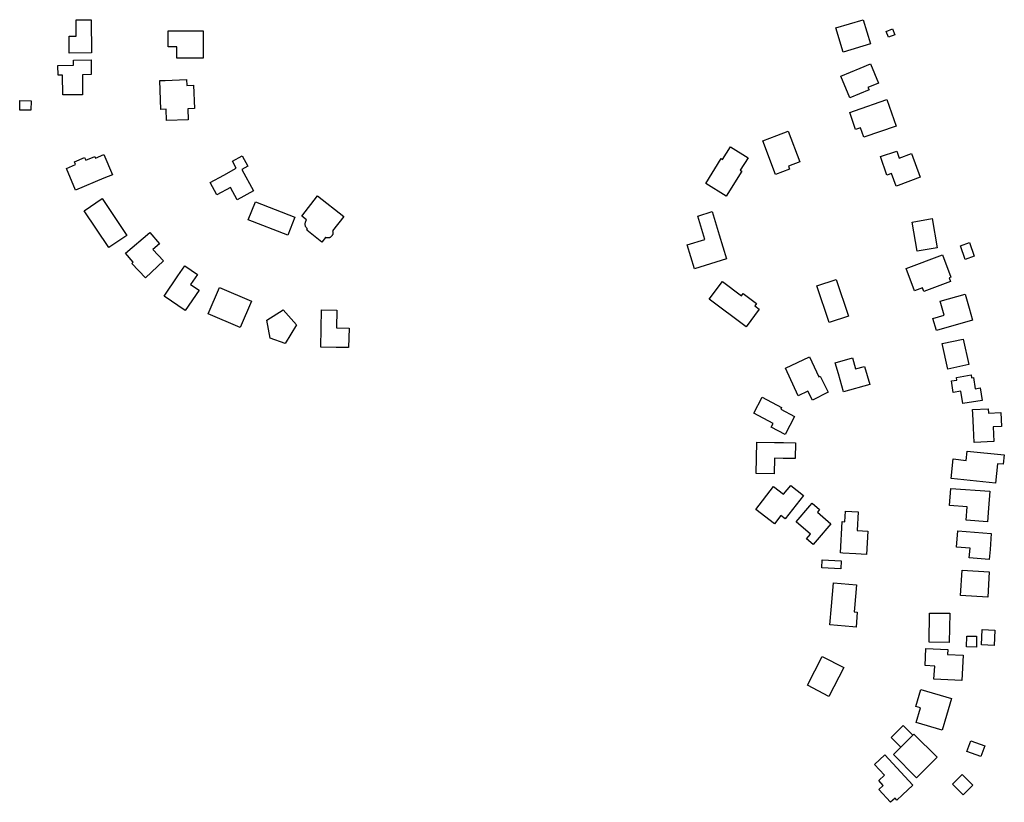
# Model space of a CAD drawing. Units: inches. Extents: x 487267 to 506357, y 6716112 to 6745026.
# Drawn here: x 493183 to 493644, y 6735440 to 6735807 of the extents above; entities that cross this region are included whole.
import ezdxf

# ---------------------------------------------------------------- set-up
doc = ezdxf.new("R2010")
doc.units = ezdxf.units.IN
doc.header["$MEASUREMENT"] = 0
doc.layers.add('DBO.Building_Footprint', color=10, linetype='Continuous')

msp = doc.modelspace()

# ---------------------------------------------------------------- linework, layer by layer
at = {"layer": 'DBO.Building_Footprint'}
for points in [[(493216.9191, 6735790.9772), (493206.538, 6735790.7963), (493206.515, 6735798.7413), (493209.8317, 6735798.7509), (493209.8094, 6735806.447), (493216.8742, 6735806.4674)], [(493216.9191, 6735790.9772), (493206.538, 6735790.7963), (493206.515, 6735798.7413), (493209.8317, 6735798.7509), (493209.8094, 6735806.447), (493216.8742, 6735806.4674)], [(493565.6039, 6735802.6293), (493578.3983, 6735806.5047), (493581.8267, 6735795.1863), (493569.0324, 6735791.3108)], [(493565.6039, 6735802.6293), (493578.3983, 6735806.5047), (493581.8267, 6735795.1863), (493569.0324, 6735791.3108)], [(493269.2334, 6735801.2951), (493269.2334, 6735788.4983), (493256.9887, 6735788.4983), (493256.9887, 6735793.8177), (493252.8235, 6735793.8177), (493252.8235, 6735801.2951), (493256.9887, 6735801.2951)], [(493269.2334, 6735801.2951), (493269.2334, 6735788.4983), (493256.9887, 6735788.4983), (493256.9887, 6735793.8177), (493252.8235, 6735793.8177), (493252.8235, 6735801.2951), (493256.9887, 6735801.2951)], [(493589.1384, 6735801.0236), (493592.1433, 6735802.1719), (493593.2012, 6735799.4035), (493590.1963, 6735798.2552)], [(493589.1384, 6735801.0236), (493592.1433, 6735802.1719), (493593.2012, 6735799.4035), (493590.1963, 6735798.2552)], [(493212.6992, 6735780.7361), (493212.7923, 6735771.3991), (493203.5809, 6735771.3073), (493203.4884, 6735780.5875), (493201.3261, 6735780.5509), (493201.2484, 6735785.1389), (493208.5261, 6735785.2622), (493208.4915, 6735787.5942), (493216.7578, 6735787.717), (493216.8605, 6735780.7979)], [(493212.6992, 6735780.7361), (493212.7923, 6735771.3991), (493203.5809, 6735771.3073), (493203.4884, 6735780.5875), (493201.3261, 6735780.5509), (493201.2484, 6735785.1389), (493208.5261, 6735785.2622), (493208.4915, 6735787.5942), (493216.7578, 6735787.717), (493216.8605, 6735780.7979)], [(493581.0666, 6735773.6174), (493572.0189, 6735769.8736), (493567.806, 6735780.0547), (493576.8537, 6735783.7986), (493581.7949, 6735785.8432), (493585.5138, 6735776.8559), (493580.5726, 6735774.8112)], [(493581.0666, 6735773.6174), (493572.0189, 6735769.8736), (493567.806, 6735780.0547), (493576.8537, 6735783.7986), (493581.7949, 6735785.8432), (493585.5138, 6735776.8559), (493580.5726, 6735774.8112)], [(493261.5236, 6735778.4534), (493261.625, 6735775.7295), (493264.7886, 6735775.8473), (493265.1942, 6735764.9533), (493262.0306, 6735764.8355), (493262.2241, 6735759.6395), (493252.1396, 6735759.264), (493251.9396, 6735764.6367), (493249.4706, 6735764.5447), (493248.9702, 6735777.986), (493251.4391, 6735778.0779)], [(493261.5236, 6735778.4534), (493261.625, 6735775.7295), (493264.7886, 6735775.8473), (493265.1942, 6735764.9533), (493262.0306, 6735764.8355), (493262.2241, 6735759.6395), (493252.1396, 6735759.264), (493251.9396, 6735764.6367), (493249.4706, 6735764.5447), (493248.9702, 6735777.986), (493251.4391, 6735778.0779)], [(493183.4394, 6735768.6519), (493188.7263, 6735768.5656), (493188.6534, 6735764.1002), (493183.3665, 6735764.1866)], [(493183.4394, 6735768.6519), (493188.7263, 6735768.5656), (493188.6534, 6735764.1002), (493183.3665, 6735764.1866)], [(493593.7241, 6735756.7415), (493578.6995, 6735751.4594), (493577.1349, 6735755.9099), (493574.8122, 6735755.0934), (493572.0206, 6735763.0341), (493574.3432, 6735763.8507), (493589.3678, 6735769.1328)], [(493593.7241, 6735756.7415), (493578.6995, 6735751.4594), (493577.1349, 6735755.9099), (493574.8122, 6735755.0934), (493572.0206, 6735763.0341), (493574.3432, 6735763.8507), (493589.3678, 6735769.1328)], [(493543.8851, 6735736.6159), (493537.3106, 6735734.1004), (493531.3024, 6735749.8036), (493537.8769, 6735752.3191), (493543.2116, 6735754.3602), (493548.7109, 6735739.9869), (493543.3763, 6735737.9458)], [(493543.8851, 6735736.6159), (493537.3106, 6735734.1004), (493531.3024, 6735749.8036), (493537.8769, 6735752.3191), (493543.2116, 6735754.3602), (493548.7109, 6735739.9869), (493543.3763, 6735737.9458)], [(493524.4096, 6735741.8655), (493520.7856, 6735736.0168), (493521.4537, 6735735.6028), (493514.1951, 6735723.8881), (493504.6168, 6735729.823), (493511.8754, 6735741.5377), (493512.5322, 6735741.1307), (493516.1563, 6735746.9795)], [(493524.4096, 6735741.8655), (493520.7856, 6735736.0168), (493521.4537, 6735735.6028), (493514.1951, 6735723.8881), (493504.6168, 6735729.823), (493511.8754, 6735741.5377), (493512.5322, 6735741.1307), (493516.1563, 6735746.9795)], [(493594.0286, 6735745.0045), (493595.1706, 6735741.69), (493600.9074, 6735743.8506), (493605.0432, 6735732.8695), (493594.7105, 6735728.978), (493593.7445, 6735728.6142), (493591.5237, 6735734.5108), (493589.4896, 6735733.81), (493586.5236, 6735742.4187)], [(493594.0286, 6735745.0045), (493595.1706, 6735741.69), (493600.9074, 6735743.8506), (493605.0432, 6735732.8695), (493594.7105, 6735728.978), (493593.7445, 6735728.6142), (493591.5237, 6735734.5108), (493589.4896, 6735733.81), (493586.5236, 6735742.4187)], [(493222.803, 6735743.3523), (493226.7677, 6735733.9311), (493222.8178, 6735732.2689), (493209.5347, 6735726.679), (493205.2142, 6735736.9457), (493209.5065, 6735738.7521), (493208.959, 6735740.053), (493213.7236, 6735742.0581), (493214.2711, 6735740.7572), (493218.4972, 6735742.5357), (493218.8531, 6735741.6901)], [(493222.803, 6735743.3523), (493226.7677, 6735733.9311), (493222.8178, 6735732.2689), (493209.5347, 6735726.679), (493205.2142, 6735736.9457), (493209.5065, 6735738.7521), (493208.959, 6735740.053), (493213.7236, 6735742.0581), (493214.2711, 6735740.7572), (493218.4972, 6735742.5357), (493218.8531, 6735741.6901)], [(493287.3485, 6735736.3967), (493292.851, 6735726.4233), (493285.2714, 6735722.2415), (493282.0843, 6735728.0182), (493275.7303, 6735724.5126), (493272.5535, 6735730.2707), (493278.9075, 6735733.7763), (493284.7792, 6735737.0158), (493282.9828, 6735740.2918), (493287.611, 6735742.8298), (493290.2625, 6735737.9947)], [(493287.3485, 6735736.3967), (493292.851, 6735726.4233), (493285.2714, 6735722.2415), (493282.0843, 6735728.0182), (493275.7303, 6735724.5126), (493272.5535, 6735730.2707), (493278.9075, 6735733.7763), (493284.7792, 6735737.0158), (493282.9828, 6735740.2918), (493287.611, 6735742.8298), (493290.2625, 6735737.9947)], [(493221.9105, 6735722.7689), (493233.4929, 6735705.5893), (493225.0622, 6735699.9054), (493213.4798, 6735717.085)], [(493221.9105, 6735722.7689), (493233.4929, 6735705.5893), (493225.0622, 6735699.9054), (493213.4798, 6735717.085)], [(493293.721, 6735721.2854), (493312.1583, 6735714.0933), (493308.8634, 6735705.6465), (493290.426, 6735712.8385)], [(493293.721, 6735721.2854), (493312.1583, 6735714.0933), (493308.8634, 6735705.6465), (493290.426, 6735712.8385)], [(493326.5493, 6735704.6296), (493324.8223, 6735702.4377), (493317.7782, 6735707.9877), (493318.1936, 6735708.515), (493317.9928, 6735708.6907), (493317.808, 6735708.8832), (493317.6405, 6735709.0909), (493317.4917, 6735709.3124), (493317.3627, 6735709.546), (493317.2544, 6735709.7898), (493317.1677, 6735710.0421), (493317.1032, 6735710.301), (493317.0613, 6735710.5646), (493317.0425, 6735710.8307), (493317.0468, 6735711.0975), (493317.0742, 6735711.3629), (493317.1246, 6735711.625), (493317.1974, 6735711.8816), (493317.2923, 6735712.131), (493317.4084, 6735712.3713), (493317.5449, 6735712.6005), (493317.7008, 6735712.8171), (493315.4136, 6735714.6192), (493322.8836, 6735724.1003), (493335.2007, 6735714.3958), (493329.8769, 6735707.6386), (493329.9441, 6735707.4427), (493329.9942, 6735707.2418), (493330.0267, 6735707.0373), (493330.0415, 6735706.8307), (493330.0384, 6735706.6236), (493330.0174, 6735706.4176), (493329.9788, 6735706.2141), (493329.9227, 6735706.0148), (493329.8496, 6735705.821), (493329.7601, 6735705.6343), (493329.6549, 6735705.4559), (493329.5346, 6735705.2873), (493329.4002, 6735705.1298), (493329.2528, 6735704.9844), (493329.0933, 6735704.8522), (493328.923, 6735704.7343), (493328.7432, 6735704.6316), (493328.5552, 6735704.5447), (493328.3605, 6735704.4744), (493328.1603, 6735704.4212), (493327.9564, 6735704.3854), (493327.7501, 6735704.3673), (493327.543, 6735704.3671), (493327.3366, 6735704.3848), (493327.1326, 6735704.4202), (493326.9324, 6735704.4731), (493326.7375, 6735704.5431)], [(493326.5493, 6735704.6296), (493324.8223, 6735702.4377), (493317.7782, 6735707.9877), (493318.1936, 6735708.515), (493317.9928, 6735708.6907), (493317.808, 6735708.8832), (493317.6405, 6735709.0909), (493317.4917, 6735709.3124), (493317.3627, 6735709.546), (493317.2544, 6735709.7898), (493317.1677, 6735710.0421), (493317.1032, 6735710.301), (493317.0613, 6735710.5646), (493317.0425, 6735710.8307), (493317.0468, 6735711.0975), (493317.0742, 6735711.3629), (493317.1246, 6735711.625), (493317.1974, 6735711.8816), (493317.2923, 6735712.131), (493317.4084, 6735712.3713), (493317.5449, 6735712.6005), (493317.7008, 6735712.8171), (493315.4136, 6735714.6192), (493322.8836, 6735724.1003), (493335.2007, 6735714.3958), (493329.8769, 6735707.6386), (493329.9441, 6735707.4427), (493329.9942, 6735707.2418), (493330.0267, 6735707.0373), (493330.0415, 6735706.8307), (493330.0384, 6735706.6236), (493330.0174, 6735706.4176), (493329.9788, 6735706.2141), (493329.9227, 6735706.0148), (493329.8496, 6735705.821), (493329.7601, 6735705.6343), (493329.6549, 6735705.4559), (493329.5346, 6735705.2873), (493329.4002, 6735705.1298), (493329.2528, 6735704.9844), (493329.0933, 6735704.8522), (493328.923, 6735704.7343), (493328.7432, 6735704.6316), (493328.5552, 6735704.5447), (493328.3605, 6735704.4744), (493328.1603, 6735704.4212), (493327.9564, 6735704.3854), (493327.7501, 6735704.3673), (493327.543, 6735704.3671), (493327.3366, 6735704.3848), (493327.1326, 6735704.4202), (493326.9324, 6735704.4731), (493326.7375, 6735704.5431)], [(493514.3451, 6735694.5519), (493499.3097, 6735689.9639), (493495.8873, 6735701.1797), (493504.1817, 6735703.7107), (493500.8523, 6735714.6214), (493507.5933, 6735716.6784), (493510.9227, 6735705.7677)], [(493514.3451, 6735694.5519), (493499.3097, 6735689.9639), (493495.8873, 6735701.1797), (493504.1817, 6735703.7107), (493500.8523, 6735714.6214), (493507.5933, 6735716.6784), (493510.9227, 6735705.7677)], [(493601.2697, 6735711.8273), (493610.6374, 6735713.3998), (493612.9281, 6735699.7532), (493603.5604, 6735698.1807)], [(493601.2697, 6735711.8273), (493610.6374, 6735713.3998), (493612.9281, 6735699.7532), (493603.5604, 6735698.1807)], [(493250.7468, 6735693.6919), (493242.2548, 6735685.626), (493235.8343, 6735692.3857), (493236.5176, 6735693.0347), (493232.916, 6735697.2746), (493244.3341, 6735706.9739), (493248.8779, 6735701.6248), (493245.7421, 6735698.961)], [(493250.7468, 6735693.6919), (493242.2548, 6735685.626), (493235.8343, 6735692.3857), (493236.5176, 6735693.0347), (493232.916, 6735697.2746), (493244.3341, 6735706.9739), (493248.8779, 6735701.6248), (493245.7421, 6735698.961)], [(493623.8848, 6735700.6976), (493628.1085, 6735702.2093), (493630.3811, 6735695.8594), (493626.1573, 6735694.3477)], [(493623.8848, 6735700.6976), (493628.1085, 6735702.2093), (493630.3811, 6735695.8594), (493626.1573, 6735694.3477)], [(493619.1563, 6735683.9577), (493606.7217, 6735679.3101), (493606.0927, 6735680.9931), (493602.3672, 6735679.6006), (493598.4535, 6735690.0717), (493615.5251, 6735696.4523), (493619.4387, 6735685.9813), (493618.5273, 6735685.6407)], [(493619.1563, 6735683.9577), (493606.7217, 6735679.3101), (493606.0927, 6735680.9931), (493602.3672, 6735679.6006), (493598.4535, 6735690.0717), (493615.5251, 6735696.4523), (493619.4387, 6735685.9813), (493618.5273, 6735685.6407)], [(493267.3662, 6735679.8902), (493260.9113, 6735670.4182), (493251.0255, 6735677.1552), (493257.4804, 6735686.6272), (493260.6887, 6735691.335), (493266.5723, 6735687.3254), (493263.364, 6735682.6176)], [(493267.3662, 6735679.8902), (493260.9113, 6735670.4182), (493251.0255, 6735677.1552), (493257.4804, 6735686.6272), (493260.6887, 6735691.335), (493266.5723, 6735687.3254), (493263.364, 6735682.6176)], [(493512.3922, 6735683.9237), (493521.3121, 6735677.2847), (493522.1285, 6735678.3815), (493528.3639, 6735673.7405), (493527.5476, 6735672.6437), (493529.6895, 6735671.0495), (493523.5783, 6735662.8388), (493506.281, 6735675.713)], [(493512.3922, 6735683.9237), (493521.3121, 6735677.2847), (493522.1285, 6735678.3815), (493528.3639, 6735673.7405), (493527.5476, 6735672.6437), (493529.6895, 6735671.0495), (493523.5783, 6735662.8388), (493506.281, 6735675.713)], [(493565.6314, 6735684.9388), (493571.4192, 6735667.7871), (493562.4292, 6735664.7535), (493556.6414, 6735681.9051)], [(493565.6314, 6735684.9388), (493571.4192, 6735667.7871), (493562.4292, 6735664.7535), (493556.6414, 6735681.9051)], [(493276.9751, 6735681.2404), (493291.989, 6735674.8397), (493286.6809, 6735662.3886), (493271.667, 6735668.7893)], [(493276.9751, 6735681.2404), (493291.989, 6735674.8397), (493286.6809, 6735662.3886), (493271.667, 6735668.7893)], [(493629.5177, 6735665.8287), (493612.6074, 6735661.0595), (493611.0234, 6735666.6761), (493616.329, 6735668.1724), (493614.4483, 6735674.8407), (493626.0529, 6735678.1136), (493627.9336, 6735671.4453)], [(493629.5177, 6735665.8287), (493612.6074, 6735661.0595), (493611.0234, 6735666.6761), (493616.329, 6735668.1724), (493614.4483, 6735674.8407), (493626.0529, 6735678.1136), (493627.9336, 6735671.4453)], [(493306.7393, 6735670.6852), (493313.0122, 6735663.7674), (493307.7359, 6735654.9735), (493300.5836, 6735657.4358), (493299.0593, 6735665.8779)], [(493306.7393, 6735670.6852), (493313.0122, 6735663.7674), (493307.7359, 6735654.9735), (493300.5836, 6735657.4358), (493299.0593, 6735665.8779)], [(493337.5872, 6735662.1066), (493337.3959, 6735653.0481), (493331.502, 6735653.1726), (493324.3068, 6735653.3246), (493324.6754, 6735670.7723), (493331.8706, 6735670.6203), (493331.6934, 6735662.2311)], [(493337.5872, 6735662.1066), (493337.3959, 6735653.0481), (493331.502, 6735653.1726), (493324.3068, 6735653.3246), (493324.6754, 6735670.7723), (493331.8706, 6735670.6203), (493331.6934, 6735662.2311)], [(493615.37, 6735654.9225), (493625.2162, 6735657.0728), (493627.8265, 6735645.1206), (493617.9803, 6735642.9703)], [(493615.37, 6735654.9225), (493625.2162, 6735657.0728), (493627.8265, 6735645.1206), (493617.9803, 6735642.9703)], [(493553.2326, 6735648.6698), (493557.5415, 6735639.3733), (493558.1337, 6735639.6804), (493561.9986, 6735632.2268), (493554.6482, 6735628.4155), (493552.4751, 6735632.6065), (493547.8968, 6735630.4845), (493541.9021, 6735643.4182)], [(493553.2326, 6735648.6698), (493557.5415, 6735639.3733), (493558.1337, 6735639.6804), (493561.9986, 6735632.2268), (493554.6482, 6735628.4155), (493552.4751, 6735632.6065), (493547.8968, 6735630.4845), (493541.9021, 6735643.4182)], [(493573.2955, 6735648.216), (493574.7663, 6735643.0682), (493578.9724, 6735644.2699), (493581.3782, 6735635.8497), (493569.111, 6735632.3448), (493566.7053, 6735640.765), (493565.2345, 6735645.9129)], [(493573.2955, 6735648.216), (493574.7663, 6735643.0682), (493578.9724, 6735644.2699), (493581.3782, 6735635.8497), (493569.111, 6735632.3448), (493566.7053, 6735640.765), (493565.2345, 6735645.9129)], [(493628.8299, 6735640.2438), (493629.0385, 6735638.9806), (493629.9487, 6735639.1309), (493630.8328, 6735633.7769), (493633.1669, 6735634.1623), (493634.1284, 6735628.3393), (493624.9776, 6735626.8282), (493624.0161, 6735632.6512), (493620.5397, 6735632.0771), (493619.6556, 6735637.4312), (493622.2519, 6735637.8599), (493622.0433, 6735639.1231)], [(493628.8299, 6735640.2438), (493629.0385, 6735638.9806), (493629.9487, 6735639.1309), (493630.8328, 6735633.7769), (493633.1669, 6735634.1623), (493634.1284, 6735628.3393), (493624.9776, 6735626.8282), (493624.0161, 6735632.6512), (493620.5397, 6735632.0771), (493619.6556, 6735637.4312), (493622.2519, 6735637.8599), (493622.0433, 6735639.1231)], [(493546.2191, 6735620.8746), (493541.7312, 6735612.3806), (493535.2526, 6735615.8037), (493536.1589, 6735617.519), (493527.0984, 6735622.3061), (493531.0969, 6735629.8738), (493540.1574, 6735625.0867), (493539.7405, 6735624.2976)], [(493546.2191, 6735620.8746), (493541.7312, 6735612.3806), (493535.2526, 6735615.8037), (493536.1589, 6735617.519), (493527.0984, 6735622.3061), (493531.0969, 6735629.8738), (493540.1574, 6735625.0867), (493539.7405, 6735624.2976)], [(493636.8798, 6735624.3787), (493636.9724, 6735622.4337), (493642.8137, 6735622.7118), (493643.1245, 6735616.1825), (493639.1707, 6735615.9942), (493639.4997, 6735609.0858), (493630.3268, 6735608.6489), (493629.9978, 6735615.5574), (493629.6869, 6735622.0868), (493629.5943, 6735624.0318)], [(493636.8798, 6735624.3787), (493636.9724, 6735622.4337), (493642.8137, 6735622.7118), (493643.1245, 6735616.1825), (493639.1707, 6735615.9942), (493639.4997, 6735609.0858), (493630.3268, 6735608.6489), (493629.9978, 6735615.5574), (493629.6869, 6735622.0868), (493629.5943, 6735624.0318)], [(493546.6297, 6735608.5499), (493546.5116, 6735601.134), (493540.8897, 6735601.2235), (493536.76, 6735601.2893), (493536.6443, 6735594.0219), (493528.2596, 6735594.1555), (493528.4934, 6735608.8388), (493536.8781, 6735608.7052), (493541.0078, 6735608.6394)], [(493546.6297, 6735608.5499), (493546.5116, 6735601.134), (493540.8897, 6735601.2235), (493536.76, 6735601.2893), (493536.6443, 6735594.0219), (493528.2596, 6735594.1555), (493528.4934, 6735608.8388), (493536.8781, 6735608.7052), (493541.0078, 6735608.6394)], [(493644.4226, 6735602.8116), (493643.9591, 6735598.4388), (493641.1912, 6735598.7322), (493640.2282, 6735589.6471), (493619.4639, 6735591.8481), (493620.4269, 6735600.9332), (493626.6392, 6735600.2747), (493627.1027, 6735604.6475)], [(493644.4226, 6735602.8116), (493643.9591, 6735598.4388), (493641.1912, 6735598.7322), (493640.2282, 6735589.6471), (493619.4639, 6735591.8481), (493620.4269, 6735600.9332), (493626.6392, 6735600.2747), (493627.1027, 6735604.6475)], [(493544.4514, 6735588.592), (493550.4252, 6735583.8213), (493541.7343, 6735572.9388), (493539.8502, 6735574.4435), (493536.8339, 6735570.5325), (493528.0138, 6735577.3349), (493536.304, 6735588.0841), (493541.0949, 6735584.3891)], [(493544.4514, 6735588.592), (493550.4252, 6735583.8213), (493541.7343, 6735572.9388), (493539.8502, 6735574.4435), (493536.8339, 6735570.5325), (493528.0138, 6735577.3349), (493536.304, 6735588.0841), (493541.0949, 6735584.3891)], [(493637.0126, 6735577.8467), (493636.5526, 6735571.5642), (493626.5959, 6735572.2933), (493627.0559, 6735578.5757), (493618.7499, 6735579.184), (493619.3359, 6735587.1861), (493637.5986, 6735585.8488)], [(493637.0126, 6735577.8467), (493636.5526, 6735571.5642), (493626.5959, 6735572.2933), (493627.0559, 6735578.5757), (493618.7499, 6735579.184), (493619.3359, 6735587.1861), (493637.5986, 6735585.8488)], [(493556.7268, 6735563.0685), (493554.8994, 6735560.9313), (493551.8199, 6735563.5645), (493553.6473, 6735565.7017), (493546.8846, 6735571.4843), (493553.3476, 6735579.0427), (493554.3825, 6735580.253), (493557.9228, 6735577.2257), (493556.8879, 6735576.0155), (493563.1897, 6735570.6269)], [(493556.7268, 6735563.0685), (493554.8994, 6735560.9313), (493551.8199, 6735563.5645), (493553.6473, 6735565.7017), (493546.8846, 6735571.4843), (493553.3476, 6735579.0427), (493554.3825, 6735580.253), (493557.9228, 6735577.2257), (493556.8879, 6735576.0155), (493563.1897, 6735570.6269)], [(493576.049, 6735576.2378), (493575.5482, 6735567.4731), (493580.5729, 6735567.186), (493579.9491, 6735556.2702), (493574.9244, 6735556.5573), (493568.8589, 6735556.9039), (493567.6437, 6735556.9733), (493568.4814, 6735571.6327), (493569.6966, 6735571.5633), (493569.9835, 6735576.5844)], [(493576.049, 6735576.2378), (493575.5482, 6735567.4731), (493580.5729, 6735567.186), (493579.9491, 6735556.2702), (493574.9244, 6735556.5573), (493568.8589, 6735556.9039), (493567.6437, 6735556.9733), (493568.4814, 6735571.6327), (493569.6966, 6735571.5633), (493569.9835, 6735576.5844)], [(493637.7561, 6735558.5363), (493637.407, 6735553.9621), (493628.0141, 6735554.6789), (493628.3632, 6735559.2531), (493622.0701, 6735559.7334), (493622.6466, 6735567.2876), (493638.3326, 6735566.0905)], [(493637.7561, 6735558.5363), (493637.407, 6735553.9621), (493628.0141, 6735554.6789), (493628.3632, 6735559.2531), (493622.0701, 6735559.7334), (493622.6466, 6735567.2876), (493638.3326, 6735566.0905)], [(493567.8603, 6735549.4677), (493558.9688, 6735550.0245), (493559.2028, 6735553.7616), (493568.0944, 6735553.2048)], [(493567.8603, 6735549.4677), (493558.9688, 6735550.0245), (493559.2028, 6735553.7616), (493568.0944, 6735553.2048)], [(493623.9426, 6735537.0884), (493624.6675, 6735548.8387), (493637.3814, 6735548.0544), (493636.6565, 6735536.3041)], [(493623.9426, 6735537.0884), (493624.6675, 6735548.8387), (493637.3814, 6735548.0544), (493636.6565, 6735536.3041)], [(493575.5929, 6735529.2688), (493575.0041, 6735522.2941), (493573.5403, 6735522.4177), (493562.7592, 6735523.3278), (493563.4918, 6735532.0059), (493564.417, 6735542.9662), (493575.1981, 6735542.0561), (493574.2729, 6735531.0958), (493574.1291, 6735529.3923)], [(493575.5929, 6735529.2688), (493575.0041, 6735522.2941), (493573.5403, 6735522.4177), (493562.7592, 6735523.3278), (493563.4918, 6735532.0059), (493564.417, 6735542.9662), (493575.1981, 6735542.0561), (493574.2729, 6735531.0958), (493574.1291, 6735529.3923)], [(493609.3875, 6735528.8496), (493618.8505, 6735528.7283), (493618.6753, 6735515.0624), (493609.2123, 6735515.1837)], [(493609.3875, 6735528.8496), (493618.8505, 6735528.7283), (493618.6753, 6735515.0624), (493609.2123, 6735515.1837)], [(493626.8485, 6735518.0758), (493631.4717, 6735517.9519), (493631.3368, 6735512.9151), (493626.7136, 6735513.0389)], [(493626.8485, 6735518.0758), (493631.4717, 6735517.9519), (493631.3368, 6735512.9151), (493626.7136, 6735513.0389)], [(493634.1136, 6735521.0891), (493639.9833, 6735520.7782), (493639.6042, 6735513.6227), (493633.7345, 6735513.9337)], [(493634.1136, 6735521.0891), (493639.9833, 6735520.7782), (493639.6042, 6735513.6227), (493633.7345, 6735513.9337)], [(493625.1724, 6735509.0929), (493624.5242, 6735497.2012), (493611.4926, 6735497.9116), (493611.8244, 6735503.9993), (493607.2972, 6735504.2265), (493607.7015, 6735512.2837), (493617.9085, 6735511.7715), (493617.7943, 6735509.4951)], [(493625.1724, 6735509.0929), (493624.5242, 6735497.2012), (493611.4926, 6735497.9116), (493611.8244, 6735503.9993), (493607.2972, 6735504.2265), (493607.7015, 6735512.2837), (493617.9085, 6735511.7715), (493617.7943, 6735509.4951)], [(493559.2048, 6735508.5353), (493569.2108, 6735503.3492), (493562.2062, 6735489.8345), (493552.2002, 6735495.0205)], [(493559.2048, 6735508.5353), (493569.2108, 6735503.3492), (493562.2062, 6735489.8345), (493552.2002, 6735495.0205)], [(493617.3694, 6735480.8237), (493615.3299, 6735474.0166), (493603.2015, 6735477.6503), (493605.241, 6735484.4575), (493602.9353, 6735485.1483), (493605.3161, 6735493.0947), (493619.7502, 6735488.7701)], [(493617.3694, 6735480.8237), (493615.3299, 6735474.0166), (493603.2015, 6735477.6503), (493605.241, 6735484.4575), (493602.9353, 6735485.1483), (493605.3161, 6735493.0947), (493619.7502, 6735488.7701)], [(493596.0138, 6735466.0884), (493591.5153, 6735470.5868), (493597.1167, 6735476.1883), (493601.6152, 6735471.6899)], [(493596.0138, 6735466.0884), (493591.5153, 6735470.5868), (493597.1167, 6735476.1883), (493601.6152, 6735471.6899)], [(493612.9141, 6735461.335), (493603.3183, 6735451.7393), (493592.4915, 6735462.5661), (493602.0872, 6735472.1619)], [(493612.9141, 6735461.335), (493603.3183, 6735451.7393), (493592.4915, 6735462.5661), (493602.0872, 6735472.1619)], [(493626.9335, 6735464.0169), (493628.7551, 6735469.0176), (493635.293, 6735466.636), (493633.4714, 6735461.6353)], [(493626.9335, 6735464.0169), (493628.7551, 6735469.0176), (493635.293, 6735466.636), (493633.4714, 6735461.6353)], [(493596.7885, 6735443.7496), (493594.0934, 6735441.2577), (493593.2413, 6735442.1792), (493591.1678, 6735440.262), (493585.6371, 6735446.2435), (493587.7107, 6735448.1608), (493585.65, 6735450.3894), (493588.3451, 6735452.8813), (493583.6224, 6735457.989), (493588.458, 6735462.4601), (493601.6241, 6735448.2207)], [(493596.7885, 6735443.7496), (493594.0934, 6735441.2577), (493593.2413, 6735442.1792), (493591.1678, 6735440.262), (493585.6371, 6735446.2435), (493587.7107, 6735448.1608), (493585.65, 6735450.3894), (493588.3451, 6735452.8813), (493583.6224, 6735457.989), (493588.458, 6735462.4601), (493601.6241, 6735448.2207)], [(493620.089, 6735448.8105), (493624.6834, 6735453.342), (493629.7149, 6735448.2406), (493625.1205, 6735443.7091)], [(493620.089, 6735448.8105), (493624.6834, 6735453.342), (493629.7149, 6735448.2406), (493625.1205, 6735443.7091)]]:
    msp.add_lwpolyline(points, close=True, dxfattribs=at)

doc.saveas('drawing.dxf')
